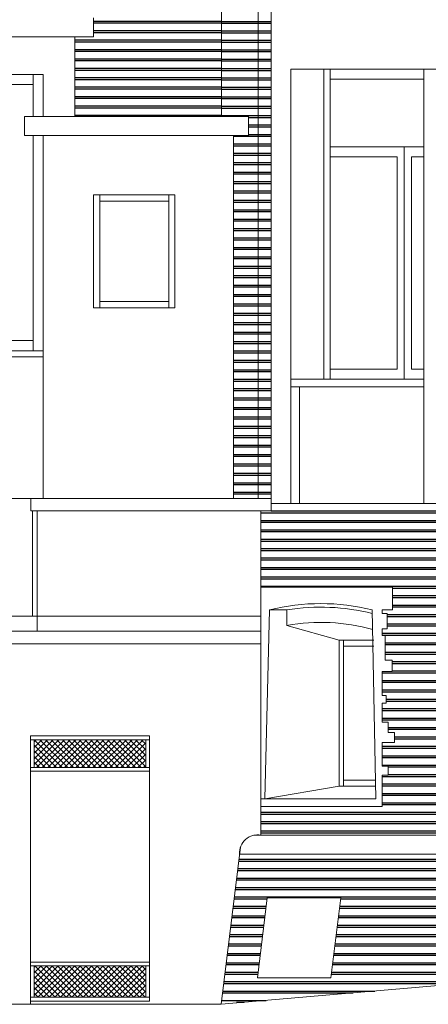
# Model space of a CAD drawing. Units: millimetres. Extents: x 359 to 527, y 355 to 473.
# Drawn here: x 501 to 503, y 395 to 399 of the extents above; entities that cross this region are included whole.
import ezdxf

# ---------------------------------------------------------------- set-up
doc = ezdxf.new("R2010")
doc.units = ezdxf.units.MM
doc.layers.add('L19 - PROSPETTO', color=140, linetype='Continuous', lineweight=9)
doc.layers.add('MATTONI', color=32, linetype='Continuous')

# ---------------------------------------------------------------- blocks, each defined once
blk = doc.blocks.new('*X21')
at = {"color": 0}
for p, q in [((-89.9457, -21.4712), (-89.7495, -21.275)), ((-89.9457, -21.4263), (-89.7944, -21.275)), ((-89.9457, -21.3814), (-89.8393, -21.275)), ((-89.9457, -21.3365), (-89.8842, -21.275)), ((-89.9457, -21.2916), (-89.9291, -21.275)), ((-89.7703, -21.495), (-89.9457, -21.3197)), ((-89.7254, -21.495), (-89.9454, -21.275)), ((-89.9246, -21.495), (-89.7046, -21.275)), ((-89.6805, -21.495), (-89.9005, -21.275)), ((-89.8797, -21.495), (-89.6597, -21.275)), ((-89.6356, -21.495), (-89.8556, -21.275)), ((-89.8348, -21.495), (-89.6148, -21.275)), ((-89.5907, -21.495), (-89.8107, -21.275)), ((-89.7899, -21.495), (-89.5699, -21.275)), ((-89.5458, -21.495), (-89.7658, -21.275)), ((-89.745, -21.495), (-89.525, -21.275)), ((-89.5009, -21.495), (-89.7209, -21.275)), ((-89.7001, -21.495), (-89.4801, -21.275)), ((-89.456, -21.495), (-89.676, -21.275)), ((-89.6552, -21.495), (-89.4352, -21.275)), ((-89.4111, -21.495), (-89.6311, -21.275)), ((-89.6103, -21.495), (-89.3903, -21.275)), ((-89.3662, -21.495), (-89.5862, -21.275)), ((-89.5654, -21.495), (-89.3454, -21.275)), ((-89.3213, -21.495), (-89.5413, -21.275)), ((-89.5205, -21.495), (-89.3005, -21.275)), ((-89.2764, -21.495), (-89.4964, -21.275)), ((-89.4756, -21.495), (-89.2556, -21.275)), ((-89.2315, -21.495), (-89.4515, -21.275)), ((-89.4307, -21.495), (-89.2107, -21.275)), ((-89.1866, -21.495), (-89.4066, -21.275)), ((-89.3858, -21.495), (-89.1658, -21.275)), ((-89.1417, -21.495), (-89.3617, -21.275)), ((-89.3409, -21.495), (-89.1209, -21.275)), ((-89.0968, -21.495), (-89.3168, -21.275)), ((-89.296, -21.495), (-89.076, -21.275)), ((-89.0557, -21.4913), (-89.2719, -21.275)), ((-89.2511, -21.495), (-89.0557, -21.2996)), ((-89.0557, -21.4464), (-89.227, -21.275)), ((-89.0557, -21.4015), (-89.1821, -21.275)), ((-89.0557, -21.3566), (-89.1372, -21.275)), ((-89.0557, -21.3117), (-89.0923, -21.275)), ((-89.8152, -21.495), (-89.9457, -21.3646)), ((-89.8601, -21.495), (-89.9457, -21.4095)), ((-89.2062, -21.495), (-89.0557, -21.3445)), ((-89.1613, -21.495), (-89.0557, -21.3894)), ((-89.905, -21.495), (-89.9457, -21.4544)), ((-89.1164, -21.495), (-89.0557, -21.4343)), ((-89.0715, -21.495), (-89.0557, -21.4792))]:
    blk.add_line(p, q, dxfattribs=at)
blk = doc.blocks.new('*X22')
at = {"color": 0}
for p, q in [((-89.9457, -23.3122), (-89.7102, -23.0767)), ((-89.9457, -23.2673), (-89.7551, -23.0767)), ((-89.9457, -23.2224), (-89.8, -23.0767)), ((-89.9457, -23.1775), (-89.8449, -23.0767)), ((-89.9457, -23.1326), (-89.8898, -23.0767)), ((-89.9457, -23.0877), (-89.9347, -23.0767)), ((-89.7347, -23.3267), (-89.9457, -23.1158)), ((-89.6898, -23.3267), (-89.9398, -23.0767)), ((-89.9153, -23.3267), (-89.6653, -23.0767)), ((-89.6449, -23.3267), (-89.8949, -23.0767)), ((-89.8704, -23.3267), (-89.6204, -23.0767)), ((-89.6, -23.3267), (-89.85, -23.0767)), ((-89.8255, -23.3267), (-89.5755, -23.0767)), ((-89.5551, -23.3267), (-89.8051, -23.0767)), ((-89.7806, -23.3267), (-89.5306, -23.0767)), ((-89.5102, -23.3267), (-89.7602, -23.0767)), ((-89.7357, -23.3267), (-89.4857, -23.0767)), ((-89.4653, -23.3267), (-89.7153, -23.0767)), ((-89.6908, -23.3267), (-89.4408, -23.0767)), ((-89.4204, -23.3267), (-89.6704, -23.0767)), ((-89.6459, -23.3267), (-89.3959, -23.0767)), ((-89.3755, -23.3267), (-89.6255, -23.0767)), ((-89.601, -23.3267), (-89.351, -23.0767)), ((-89.3306, -23.3267), (-89.5806, -23.0767)), ((-89.5561, -23.3267), (-89.3061, -23.0767)), ((-89.2857, -23.3267), (-89.5357, -23.0767)), ((-89.5112, -23.3267), (-89.2612, -23.0767)), ((-89.2408, -23.3267), (-89.4908, -23.0767)), ((-89.4663, -23.3267), (-89.2163, -23.0767)), ((-89.1959, -23.3267), (-89.4459, -23.0767)), ((-89.4214, -23.3267), (-89.1714, -23.0767)), ((-89.151, -23.3267), (-89.401, -23.0767)), ((-89.3765, -23.3267), (-89.1265, -23.0767)), ((-89.1061, -23.3267), (-89.3561, -23.0767)), ((-89.3316, -23.3267), (-89.0816, -23.0767)), ((-89.0612, -23.3267), (-89.3112, -23.0767)), ((-89.2867, -23.3267), (-89.0557, -23.0957)), ((-89.0557, -23.2873), (-89.2663, -23.0767)), ((-89.2418, -23.3267), (-89.0557, -23.1406)), ((-89.0557, -23.2424), (-89.2214, -23.0767)), ((-89.0557, -23.1975), (-89.1765, -23.0767)), ((-89.0557, -23.1526), (-89.1316, -23.0767)), ((-89.0557, -23.1077), (-89.0867, -23.0767)), ((-89.7796, -23.3267), (-89.9457, -23.1607)), ((-89.8245, -23.3267), (-89.9457, -23.2056)), ((-89.1969, -23.3267), (-89.0557, -23.1855)), ((-89.8694, -23.3267), (-89.9457, -23.2505)), ((-89.9143, -23.3267), (-89.9457, -23.2954)), ((-89.152, -23.3267), (-89.0557, -23.2304)), ((-89.1071, -23.3267), (-89.0557, -23.2753)), ((-89.0622, -23.3267), (-89.0557, -23.3202))]:
    blk.add_line(p, q, dxfattribs=at)

msp = doc.modelspace()

# ---------------------------------------------------------------- linework, layer by layer
at = {"layer": 'L19 - PROSPETTO'}
for p, q in [((501.9368, 398.4783), (501.9368, 402.5175)), ((502.0833, 396.9575), (502.0833, 402.2561)), ((502.1347, 396.9075), (502.1347, 402.2085)), ((501.4265, 398.7963), (501.4265, 398.8713)), ((501.4265, 398.7963), (500.2115, 398.7963)), ((501.3515, 398.4783), (501.3515, 398.7963)), ((501.2265, 398.6459), (500.4115, 398.6459)), ((501.1865, 398.4783), (501.1865, 398.6459)), ((501.2265, 398.4783), (501.2265, 398.6459)), ((502.8046, 398.6675), (502.2126, 398.6675)), ((502.2126, 396.9375), (502.2126, 398.6675)), ((502.3446, 397.4325), (502.3446, 398.6675)), ((502.3696, 397.4325), (502.3696, 398.6675)), ((502.7433, 396.9375), (502.7433, 398.6675)), ((501.1865, 398.6059), (500.859, 398.6059)), ((502.7433, 398.6275), (502.3696, 398.6275)), ((501.2265, 398.4783), (501.2265, 398.5528)), ((501.1515, 398.4783), (502.0444, 398.4783)), ((501.1515, 398.4033), (501.1515, 398.4783)), ((502.0444, 398.4033), (502.0444, 398.4783)), ((501.1515, 398.4033), (502.0444, 398.4033)), ((501.1865, 397.5459), (501.1865, 398.4033)), ((501.2265, 396.9575), (501.2265, 398.4033)), ((501.9844, 396.9575), (501.9844, 398.4033)), ((502.7433, 398.3575), (502.3696, 398.3575)), ((502.665, 397.4325), (502.665, 398.3575)), ((502.6366, 398.3175), (502.3696, 398.3175)), ((502.6366, 397.4725), (502.6366, 398.3175)), ((502.6933, 397.4725), (502.6933, 398.3175)), ((502.7433, 398.3175), (502.6933, 398.3175)), ((501.4261, 397.7166), (501.4261, 398.1666)), ((501.7511, 398.1666), (501.4261, 398.1666)), ((501.4511, 397.7166), (501.4511, 398.1666)), ((501.7261, 397.7166), (501.7261, 398.1666)), ((501.7511, 397.7166), (501.7511, 398.1666)), ((501.7261, 398.1416), (501.4511, 398.1416)), ((501.7261, 397.7416), (501.4511, 397.7416)), ((501.7511, 397.7166), (501.4261, 397.7166)), ((501.1865, 397.5859), (500.859, 397.5859)), ((501.2265, 397.5459), (500.4115, 397.5459)), ((501.2265, 397.5209), (500.4115, 397.5209)), ((502.6366, 397.4725), (502.3696, 397.4725)), ((502.7433, 397.4725), (502.6933, 397.4725)), ((502.7433, 397.4325), (502.2126, 397.4325)), ((502.7433, 397.4025), (502.2126, 397.4025)), ((502.248, 396.9375), (502.248, 397.4025)), ((502.1347, 396.9575), (498.8948, 396.9575)), ((501.1765, 396.9075), (501.1765, 396.9575)), ((502.1347, 396.9075), (501.1765, 396.9075)), ((501.1831, 396.9075), (501.1831, 396.4883)), ((501.2015, 396.4283), (501.2015, 396.9075)), ((502.094, 395.6154), (502.094, 396.9075)), ((502.2126, 396.9375), (502.1347, 396.9375)), ((502.7433, 396.9375), (502.2126, 396.9375)), ((502.7433, 396.9375), (502.853, 396.9375)), ((502.094, 396.6033), (502.6176, 396.6033)), ((502.6176, 396.5133), (502.6176, 396.6033)), ((502.1273, 396.5133), (502.1098, 395.7604)), ((502.1273, 396.5133), (502.1975, 396.5133)), ((502.1975, 396.4516), (502.1975, 396.5133)), ((502.5376, 396.5133), (502.5514, 395.7604)), ((502.5764, 396.5133), (502.6176, 396.5133)), ((502.5764, 396.4983), (502.5764, 396.5133)), ((501.2015, 396.4883), (500.6681, 396.4883)), ((502.094, 396.4883), (501.2015, 396.4883)), ((502.5764, 396.4983), (502.597, 396.4983)), ((502.597, 396.4383), (502.597, 396.4983)), ((502.1975, 396.4516), (502.406, 396.3933)), ((502.5764, 396.4383), (502.597, 396.4383)), ((502.5764, 396.4113), (502.5764, 396.4383)), ((502.094, 396.4283), (498.8948, 396.4283)), ((502.406, 395.8104), (502.406, 396.3933)), ((502.5443, 396.3933), (502.406, 396.3933)), ((502.4233, 395.8104), (502.4233, 396.3933)), ((502.5764, 396.4113), (502.5889, 396.4113)), ((502.5889, 396.3133), (502.5889, 396.4113)), ((502.094, 396.3783), (498.8948, 396.3783)), ((502.5443, 396.3683), (502.4233, 396.3683)), ((502.5889, 396.3133), (502.6164, 396.3133)), ((502.6164, 396.2683), (502.6164, 396.3133)), ((502.5764, 396.2683), (502.6164, 396.2683)), ((502.5764, 396.1783), (502.5764, 396.2683)), ((502.5764, 396.1716), (502.5764, 396.1783)), ((502.5764, 396.1716), (502.593, 396.1716)), ((502.593, 396.1716), (502.593, 396.1416)), ((502.5764, 396.1416), (502.593, 396.1416)), ((502.5764, 396.0654), (502.5764, 396.1416)), ((502.6014, 396.0654), (502.5764, 396.0654)), ((502.6014, 396.0654), (502.6014, 396.025)), ((501.1751, 394.9421), (501.1751, 396.011)), ((501.6501, 396.011), (501.1751, 396.011)), ((501.1751, 395.5301), (501.1751, 396.011)), ((501.6501, 394.9552), (501.6501, 396.011)), ((502.6014, 396.025), (502.6264, 396.025)), ((502.6264, 395.9854), (502.6264, 396.025)), ((501.6501, 395.996), (501.1751, 395.996)), ((501.1901, 395.886), (501.1901, 395.996)), ((501.6351, 395.886), (501.6351, 395.996)), ((502.5764, 395.8904), (502.5764, 395.9854)), ((502.6264, 395.9854), (502.5764, 395.9854)), ((501.6501, 395.886), (501.1751, 395.886)), ((502.6014, 395.8904), (502.5764, 395.8904)), ((502.6014, 395.8554), (502.6014, 395.8904)), ((501.6501, 395.871), (501.1751, 395.871)), ((502.5764, 395.7304), (502.5764, 395.8554)), ((502.6014, 395.8554), (502.5764, 395.8554)), ((502.406, 395.8104), (502.1098, 395.7604)), ((502.5505, 395.8104), (502.406, 395.8104)), ((502.55, 395.8354), (502.4233, 395.8354)), ((502.5514, 395.7604), (502.094, 395.7604)), ((502.5764, 395.7304), (502.094, 395.7304)), ((502.1098, 395.7604), (502.5514, 395.7604)), ((502.9942, 395.6154), (502.0652, 395.6154)), ((502.0124, 395.5685), (501.9357, 394.9421)), ((502.9942, 395.5404), (502.0089, 395.5404)), ((502.1186, 395.3659), (502.0797, 395.048)), ((502.4117, 395.3659), (502.1186, 395.3659)), ((502.4117, 395.3659), (502.3728, 395.048)), ((501.6501, 395.1102), (501.1751, 395.1102)), ((501.6501, 395.0952), (501.1751, 395.0952)), ((501.1901, 394.9702), (501.1901, 395.0952)), ((501.6351, 394.9702), (501.6351, 395.0952)), ((503.14, 395.0463), (501.9357, 394.9421)), ((502.3728, 395.048), (502.0797, 395.048)), ((501.9357, 394.9421), (498.5685, 394.9421)), ((501.6501, 394.9702), (501.1751, 394.9702)), ((501.6501, 394.9552), (501.1751, 394.9552))]:
    msp.add_line(p, q, dxfattribs=at)
for centre, radius, start, end in [((502.3325, 395.6869), 0.8515, 76.057, 103.943), ((502.3325, 395.6726), 0.8515, 76.057, 99.1219), ((502.3325, 395.6869), 0.7765, 74.5698, 100.0116), ((502.0796, 395.546), 0.0709, 78.2619, 184.5226)]:
    msp.add_arc(centre, radius, start, end, dxfattribs=at)
at = {"layer": 'MATTONI'}
for p, q in [((501.9368, 398.8575), (501.4265, 398.8575)), ((501.9368, 398.85), (501.4265, 398.85)), ((501.9368, 398.8575), (502.1347, 398.8575)), ((501.9368, 398.85), (502.1347, 398.85)), ((501.9368, 398.82), (501.4265, 398.82)), ((501.9368, 398.8125), (501.4265, 398.8125)), ((501.9368, 398.82), (502.1347, 398.82)), ((501.9368, 398.8125), (502.1347, 398.8125)), ((501.9368, 398.7825), (501.3515, 398.7825)), ((501.9368, 398.775), (501.3515, 398.775)), ((501.9368, 398.7825), (502.1347, 398.7825)), ((501.9368, 398.775), (502.1347, 398.775)), ((501.9368, 398.745), (501.3515, 398.745)), ((501.9368, 398.7375), (501.3515, 398.7375)), ((501.9368, 398.7075), (501.3515, 398.7075)), ((501.9368, 398.745), (502.1347, 398.745)), ((501.9368, 398.7375), (502.1347, 398.7375)), ((501.9368, 398.7075), (502.1347, 398.7075)), ((501.9368, 398.7), (501.3515, 398.7)), ((501.9368, 398.67), (501.3515, 398.67)), ((501.9368, 398.7), (502.1347, 398.7)), ((501.9368, 398.67), (502.1347, 398.67)), ((501.9368, 398.6625), (501.3515, 398.6625)), ((501.9368, 398.6325), (501.3515, 398.6325)), ((501.9368, 398.6625), (502.1347, 398.6625)), ((501.9368, 398.6325), (502.1347, 398.6325)), ((501.9368, 398.625), (501.3515, 398.625)), ((501.9368, 398.595), (501.3515, 398.595)), ((501.9368, 398.625), (502.1347, 398.625)), ((501.9368, 398.595), (502.1347, 398.595)), ((501.9368, 398.5875), (501.3515, 398.5875)), ((501.9368, 398.5575), (501.3515, 398.5575)), ((501.9368, 398.5875), (502.1347, 398.5875)), ((501.9368, 398.5575), (502.1347, 398.5575)), ((501.9368, 398.55), (501.3515, 398.55)), ((501.9368, 398.52), (501.3515, 398.52)), ((501.9368, 398.5125), (501.3515, 398.5125)), ((501.9368, 398.55), (502.1347, 398.55)), ((501.9368, 398.52), (502.1347, 398.52)), ((501.9368, 398.5125), (502.1347, 398.5125)), ((501.9368, 398.4825), (501.3515, 398.4825)), ((501.9368, 398.4825), (502.1347, 398.4825)), ((502.0444, 398.475), (502.1347, 398.475)), ((502.0444, 398.445), (502.1347, 398.445)), ((502.0444, 398.4375), (502.1347, 398.4375)), ((501.9844, 398.4), (502.1347, 398.4)), ((502.0444, 398.4075), (502.1347, 398.4075)), ((501.9844, 398.37), (502.1347, 398.37)), ((501.9844, 398.3625), (502.1347, 398.3625)), ((501.9844, 398.3325), (502.1347, 398.3325)), ((501.9844, 398.325), (502.1347, 398.325)), ((501.9844, 398.295), (502.1347, 398.295)), ((501.9844, 398.2875), (502.1347, 398.2875)), ((501.9844, 398.2575), (502.1347, 398.2575)), ((501.9844, 398.25), (502.1347, 398.25)), ((501.9844, 398.22), (502.1347, 398.22)), ((501.9844, 398.2125), (502.1347, 398.2125)), ((501.9844, 398.1825), (502.1347, 398.1825)), ((501.9844, 398.175), (502.1347, 398.175)), ((501.9844, 398.145), (502.1347, 398.145)), ((501.9844, 398.1375), (502.1347, 398.1375)), ((501.9844, 398.1075), (502.1347, 398.1075)), ((501.9844, 398.1), (502.1347, 398.1)), ((501.9844, 398.07), (502.1347, 398.07)), ((501.9844, 398.0625), (502.1347, 398.0625)), ((501.9844, 398.0325), (502.1347, 398.0325)), ((501.9844, 398.025), (502.1347, 398.025)), ((501.9844, 397.995), (502.1347, 397.995)), ((501.9844, 397.9875), (502.1347, 397.9875)), ((501.9844, 397.9575), (502.1347, 397.9575)), ((501.9844, 397.95), (502.1347, 397.95)), ((501.9844, 397.92), (502.1347, 397.92)), ((501.9844, 397.9125), (502.1347, 397.9125)), ((501.9844, 397.8825), (502.1347, 397.8825)), ((501.9844, 397.875), (502.1347, 397.875)), ((501.9844, 397.845), (502.1347, 397.845)), ((501.9844, 397.8375), (502.1347, 397.8375)), ((501.9844, 397.8075), (502.1347, 397.8075)), ((501.9844, 397.8), (502.1347, 397.8)), ((501.9844, 397.77), (502.1347, 397.77)), ((501.9844, 397.7625), (502.1347, 397.7625)), ((501.9844, 397.7325), (502.1347, 397.7325)), ((501.9844, 397.725), (502.1347, 397.725)), ((501.9844, 397.695), (502.1347, 397.695)), ((501.9844, 397.6875), (502.1347, 397.6875)), ((501.9844, 397.6575), (502.1347, 397.6575)), ((501.9844, 397.65), (502.1347, 397.65)), ((501.9844, 397.62), (502.1347, 397.62)), ((501.9844, 397.6125), (502.1347, 397.6125)), ((501.9844, 397.5825), (502.1347, 397.5825)), ((501.9844, 397.575), (502.1347, 397.575)), ((501.9844, 397.545), (502.1347, 397.545)), ((501.9844, 397.5375), (502.1347, 397.5375)), ((501.9844, 397.5075), (502.1347, 397.5075)), ((501.9844, 397.5), (502.1347, 397.5)), ((501.9844, 397.47), (502.1347, 397.47)), ((501.9844, 397.4625), (502.1347, 397.4625)), ((501.9844, 397.4325), (502.1347, 397.4325)), ((501.9844, 397.425), (502.1347, 397.425)), ((501.9844, 397.395), (502.1347, 397.395)), ((501.9844, 397.3875), (502.1347, 397.3875)), ((501.9844, 397.3575), (502.1347, 397.3575)), ((501.9844, 397.35), (502.1347, 397.35)), ((501.9844, 397.32), (502.1347, 397.32)), ((501.9844, 397.3125), (502.1347, 397.3125)), ((501.9844, 397.2825), (502.1347, 397.2825)), ((501.9844, 397.275), (502.1347, 397.275)), ((501.9844, 397.245), (502.1347, 397.245)), ((501.9844, 397.2375), (502.1347, 397.2375)), ((501.9844, 397.2075), (502.1347, 397.2075)), ((501.9844, 397.2), (502.1347, 397.2)), ((501.9844, 397.17), (502.1347, 397.17)), ((501.9844, 397.1625), (502.1347, 397.1625)), ((501.9844, 397.1325), (502.1347, 397.1325)), ((501.9844, 397.125), (502.1347, 397.125)), ((501.9844, 397.095), (502.1347, 397.095)), ((501.9844, 397.0875), (502.1347, 397.0875)), ((501.9844, 397.0575), (502.1347, 397.0575)), ((501.9844, 397.05), (502.1347, 397.05)), ((501.9844, 397.02), (502.1347, 397.02)), ((501.9844, 397.0125), (502.1347, 397.0125)), ((501.9844, 396.9825), (502.1347, 396.9825)), ((501.9844, 396.975), (502.1347, 396.975)), ((502.1347, 396.9075), (502.9942, 396.9075)), ((502.094, 396.9), (502.9942, 396.9)), ((502.094, 396.87), (502.9942, 396.87)), ((502.094, 396.8625), (502.9942, 396.8625)), ((502.094, 396.8325), (502.9942, 396.8325)), ((502.094, 396.825), (502.9942, 396.825)), ((502.094, 396.795), (502.9942, 396.795)), ((502.094, 396.7875), (502.9942, 396.7875)), ((502.094, 396.7575), (502.9942, 396.7575)), ((502.094, 396.75), (502.9942, 396.75)), ((502.094, 396.72), (502.9942, 396.72)), ((502.094, 396.7125), (502.9942, 396.7125)), ((502.094, 396.6825), (502.9942, 396.6825)), ((502.094, 396.675), (502.9942, 396.675)), ((502.094, 396.645), (502.9942, 396.645)), ((502.094, 396.6375), (502.9942, 396.6375)), ((502.094, 396.6075), (502.9942, 396.6075)), ((502.6176, 396.6), (502.9942, 396.6)), ((502.6176, 396.57), (502.9942, 396.57)), ((502.6176, 396.5625), (502.9942, 396.5625)), ((502.6176, 396.5325), (502.9942, 396.5325)), ((502.6176, 396.525), (502.9942, 396.525)), ((502.597, 396.495), (502.9942, 396.495)), ((502.597, 396.4875), (502.9942, 396.4875)), ((502.597, 396.4575), (502.9942, 396.4575)), ((502.597, 396.45), (502.9942, 396.45)), ((502.5764, 396.42), (502.9942, 396.42)), ((502.5764, 396.4125), (502.9942, 396.4125)), ((502.5889, 396.3825), (502.9942, 396.3825)), ((502.5889, 396.375), (502.9942, 396.375)), ((502.5889, 396.345), (502.9942, 396.345)), ((502.5889, 396.3375), (502.9942, 396.3375)), ((502.6164, 396.3075), (502.9942, 396.3075)), ((502.6164, 396.3), (502.9942, 396.3)), ((502.5764, 396.2625), (502.9942, 396.2625)), ((502.6164, 396.27), (502.9942, 396.27)), ((502.5764, 396.2325), (502.9942, 396.2325)), ((502.5764, 396.225), (502.9942, 396.225)), ((502.5764, 396.195), (502.9942, 396.195)), ((502.5764, 396.1875), (502.9942, 396.1875)), ((502.5764, 396.12), (502.9942, 396.12)), ((502.593, 396.1575), (502.9942, 396.1575)), ((502.593, 396.15), (502.9942, 396.15)), ((502.5764, 396.1125), (502.9942, 396.1125)), ((502.5764, 396.0825), (502.9942, 396.0825)), ((502.5764, 396.075), (502.9942, 396.075)), ((502.6014, 396.045), (502.9942, 396.045)), ((502.6014, 396.0375), (502.9942, 396.0375)), ((502.6264, 396.0075), (502.9942, 396.0075)), ((502.5764, 395.97), (502.9942, 395.97)), ((502.5764, 395.9625), (502.9942, 395.9625)), ((502.6264, 396), (502.9942, 396)), ((502.5764, 395.9325), (502.9942, 395.9325)), ((502.5764, 395.925), (502.9942, 395.925)), ((502.5764, 395.895), (502.9942, 395.895)), ((502.6014, 395.8875), (502.9942, 395.8875)), ((502.5764, 395.85), (502.9942, 395.85)), ((502.6014, 395.8575), (502.9942, 395.8575)), ((502.5764, 395.82), (502.9942, 395.82)), ((502.5764, 395.8125), (502.9942, 395.8125)), ((502.5764, 395.7825), (502.9942, 395.7825)), ((502.5764, 395.775), (502.9942, 395.775)), ((502.5764, 395.745), (502.9942, 395.745)), ((502.5764, 395.7375), (502.9942, 395.7375)), ((502.094, 395.7075), (502.9942, 395.7075)), ((502.094, 395.7), (502.9942, 395.7)), ((502.094, 395.67), (502.9942, 395.67)), ((502.094, 395.6625), (502.9942, 395.6625)), ((502.094, 395.6325), (502.9942, 395.6325)), ((502.094, 395.625), (502.9942, 395.625)), ((502.0055, 395.5125), (502.9942, 395.5125)), ((502.0064, 395.52), (502.9942, 395.52)), ((502.0009, 395.475), (502.9942, 395.475)), ((502.0019, 395.4825), (502.9942, 395.4825)), ((501.9963, 395.4375), (502.9942, 395.4375)), ((501.9973, 395.445), (502.9942, 395.445)), ((501.9918, 395.4), (502.9942, 395.4)), ((501.9927, 395.4075), (502.9942, 395.4075)), ((501.9872, 395.3625), (502.1182, 395.3625)), ((501.9881, 395.37), (502.9942, 395.37)), ((502.4113, 395.3625), (502.9942, 395.3625)), ((501.9789, 395.295), (502.1099, 395.295)), ((501.9826, 395.325), (502.1136, 395.325)), ((501.9835, 395.3325), (502.1145, 395.3325)), ((502.4031, 395.295), (502.9942, 395.295)), ((502.4067, 395.325), (502.9942, 395.325)), ((502.4077, 395.3325), (502.9942, 395.3325)), ((501.9743, 395.2575), (502.1053, 395.2575)), ((501.978, 395.2875), (502.109, 395.2875)), ((502.3985, 395.2575), (502.9942, 395.2575)), ((502.4022, 395.2875), (502.9942, 395.2875)), ((501.9697, 395.22), (502.1007, 395.22)), ((501.9734, 395.25), (502.1044, 395.25)), ((502.3939, 395.22), (502.9942, 395.22)), ((502.3976, 395.25), (502.9942, 395.25)), ((501.9651, 395.1825), (502.0961, 395.1825)), ((501.9688, 395.2125), (502.0998, 395.2125)), ((502.3893, 395.1825), (502.9942, 395.1825)), ((502.393, 395.2125), (502.9942, 395.2125)), ((501.9605, 395.145), (502.0915, 395.145)), ((501.9642, 395.175), (502.0952, 395.175)), ((502.3847, 395.145), (502.9942, 395.145)), ((502.3884, 395.175), (502.9942, 395.175)), ((501.955, 395.1), (502.086, 395.1)), ((501.9559, 395.1075), (502.0869, 395.1075)), ((501.9596, 395.1375), (502.0906, 395.1375)), ((502.3792, 395.1), (502.9942, 395.1)), ((502.3801, 395.1075), (502.9942, 395.1075)), ((502.3838, 395.1375), (502.9942, 395.1375)), ((501.9504, 395.0625), (502.0814, 395.0625)), ((501.9514, 395.07), (502.0823, 395.07)), ((502.3746, 395.0625), (502.9942, 395.0625)), ((502.3755, 395.07), (502.9942, 395.07)), ((501.9458, 395.025), (502.8941, 395.025)), ((501.9468, 395.0325), (502.9942, 395.0325)), ((501.9413, 394.9875), (502.4607, 394.9875)), ((501.9422, 394.995), (502.5474, 394.995)), ((501.9376, 394.9575), (502.1141, 394.9575)), ((501.9963, 394.95), (502.0274, 394.95))]:
    msp.add_line(p, q, dxfattribs=at)

# ---------------------------------------------------------------- block references
at = {"layer": 'L19 - PROSPETTO', "xscale": 0.5, "yscale": 0.5, "zscale": 0.5}
for name in ['*X21', '*X22']:
    msp.add_blockref(name, (546.1629, 406.6336), dxfattribs=at)

doc.saveas('drawing.dxf')
